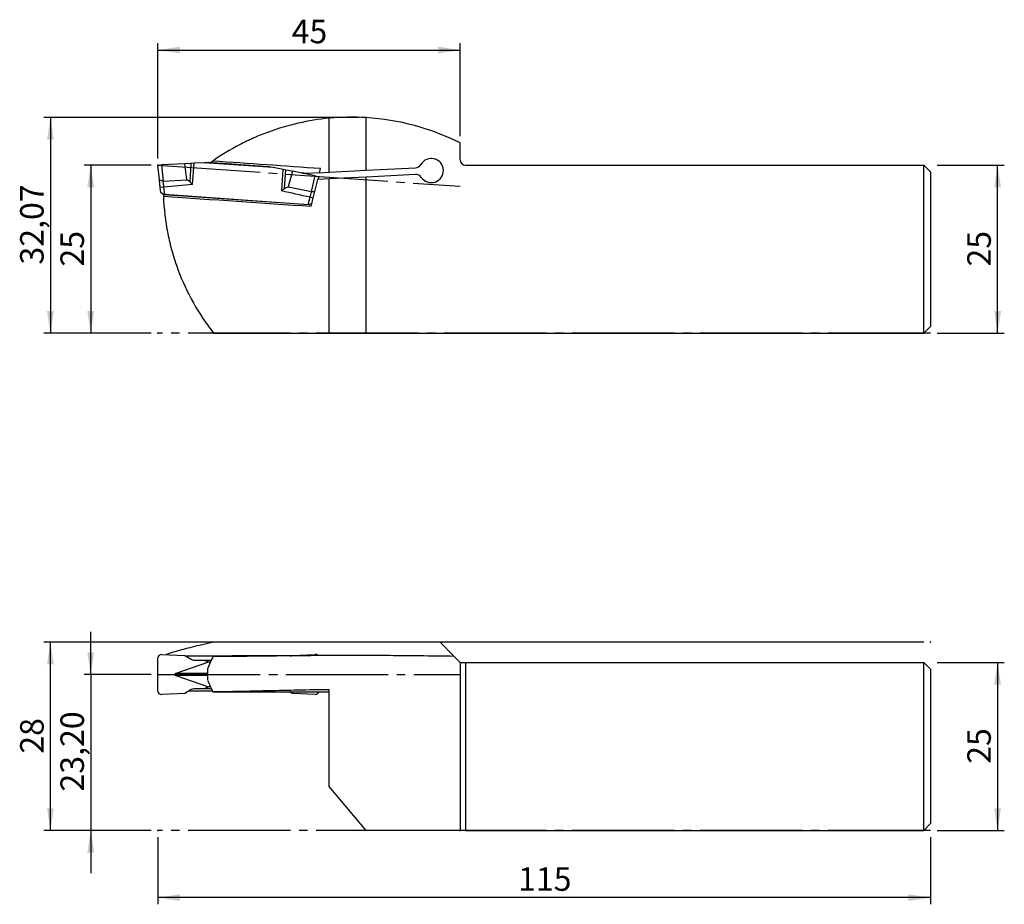
# Model space of a CAD drawing. Units: millimetres. Extents: x -136 to 11, y -11 to 121.
import ezdxf

# ---------------------------------------------------------------- set-up
doc = ezdxf.new("R2010")
doc.units = ezdxf.units.MM
doc.header["$PDSIZE"] = -1
doc.linetypes.add('SLD-Durchgehend', pattern=[0])
doc.linetypes.add('SLD-Punktstrich', pattern=[19.05, 15.24, -1.27, 1.27, -1.27])
doc.layers.add('1', color=4, linetype='Continuous')
doc.layers.add('2', color=7, linetype='SLD-Durchgehend')
doc.styles.add('SLDTEXTSTYLE0', font='TXT', dxfattribs={"width": 0.75})
doc.dimstyles.new('SLDDIMSTYLE0', dxfattribs={"dimtxt": 3.5, "dimasz": 3.302, "dimexe": 0, "dimexo": 0.0625, "dimgap": 0.875, "dimtad": 1, "dimrnd": 1e-09, "dimzin": 12, "dimdsep": 46, "dimtxsty": 'SLDTEXTSTYLE0', "dimsah": 1, "dimcen": 0.09, "dimadec": 0, "dimazin": 3, "dimtfac": 1, "dimtofl": 0, "dimtmove": 0, "dimatfit": 3, "dimfxl": 1, "dimfrac": 2, "dimtolj": 1, "dimtzin": 12, "dimarcsym": 0})
doc.dimstyles.new('SLDDIMSTYLE1', dxfattribs={"dimtxt": 3.5, "dimasz": 3.302, "dimexe": 0, "dimexo": 0.0625, "dimgap": 0.875, "dimtad": 1, "dimrnd": 1e-09, "dimzin": 12, "dimdsep": 46, "dimtxsty": 'SLDTEXTSTYLE0', "dimsah": 1, "dimcen": 0.09, "dimadec": 0, "dimazin": 3, "dimtfac": 1, "dimtmove": 0, "dimatfit": 0, "dimfxl": 1, "dimfrac": 2, "dimtolj": 1, "dimtzin": 12, "dimarcsym": 0})

# ---------------------------------------------------------------- blocks, each defined once
blk = doc.blocks.new('_D')
at = {"layer": '2', "color": 7, "true_color": 0xffffff}
for p, q in [((1, 25), (11, 25)), ((10, 25), (10, 0)), ((1, 0), (11, 0))]:
    blk.add_line(p, q, dxfattribs=at)
for points in [[(10, 25), (9.49, 21.7), (10.51, 21.7)], [(10, 0), (10.51, 3.3), (9.49, 3.3)]]:
    blk.add_solid(points, dxfattribs=at)
at = {"layer": '2', "color": 7, "true_color": 0xffffff, "insert": (5.49, 9.91), "char_height": 3.5, "attachment_point": 1, "rotation": 90, "style": 'SLDTEXTSTYLE0'}
blk.add_mtext('25', dxfattribs=at)
blk = doc.blocks.new('_D_1')
at = {"layer": '2', "color": 7, "true_color": 0xffffff}
for p, q in [((-115, -1), (-115, -11)), ((0, -1), (0, -11)), ((0, -10), (-115, -10))]:
    blk.add_line(p, q, dxfattribs=at)
for points in [[(-115, -10), (-111.7, -10.51), (-111.7, -9.49)], [(0, -10), (-3.3, -9.49), (-3.3, -10.51)]]:
    blk.add_solid(points, dxfattribs=at)
at = {"layer": '2', "color": 7, "true_color": 0xffffff, "insert": (-61.38, -5.49), "char_height": 3.5, "attachment_point": 1, "style": 'SLDTEXTSTYLE0'}
blk.add_mtext('115', dxfattribs=at)
blk = doc.blocks.new('_D_2')
at = {"layer": '2', "color": 7, "true_color": 0xffffff}
for p, q in [((-125, 23.2), (-125, 29.55)), ((-116, 23.2), (-126, 23.2)), ((-125, 23.2), (-125, 0)), ((-116, 0), (-126, 0)), ((-125, 0), (-125, -6.35))]:
    blk.add_line(p, q, dxfattribs=at)
for points in [[(-125, 23.2), (-124.49, 26.5), (-125.51, 26.5)], [(-125, 0), (-125.51, -3.3), (-124.49, -3.3)]]:
    blk.add_solid(points, dxfattribs=at)
at = {"layer": '2', "color": 7, "true_color": 0xffffff, "insert": (-129.51, 5.78), "char_height": 3.5, "attachment_point": 1, "rotation": 90, "style": 'SLDTEXTSTYLE0'}
blk.add_mtext('23,20', dxfattribs=at)
blk = doc.blocks.new('_D_3')
at = {"layer": '2', "color": 7, "true_color": 0xffffff}
for p, q in [((-1, 28), (-132, 28)), ((-131, 0), (-131, 28)), ((-116, 0), (-132, 0))]:
    blk.add_line(p, q, dxfattribs=at)
for points in [[(-131, 28), (-131.51, 24.7), (-130.49, 24.7)], [(-131, 0), (-130.49, 3.3), (-131.51, 3.3)]]:
    blk.add_solid(points, dxfattribs=at)
at = {"layer": '2', "color": 7, "true_color": 0xffffff, "insert": (-135.51, 11.41), "char_height": 3.5, "attachment_point": 1, "rotation": 90, "style": 'SLDTEXTSTYLE0'}
blk.add_mtext('28', dxfattribs=at)
blk = doc.blocks.new('_D_4')
at = {"layer": '2', "color": 7, "true_color": 0xffffff}
for p, q in [((1, 98.99), (11, 98.99)), ((10, 73.99), (10, 98.99)), ((1, 73.99), (11, 73.99))]:
    blk.add_line(p, q, dxfattribs=at)
for points in [[(10, 98.99), (9.49, 95.69), (10.51, 95.69)], [(10, 73.99), (10.51, 77.29), (9.49, 77.29)]]:
    blk.add_solid(points, dxfattribs=at)
at = {"layer": '2', "color": 7, "true_color": 0xffffff, "insert": (5.49, 83.9), "char_height": 3.5, "attachment_point": 1, "rotation": 90, "style": 'SLDTEXTSTYLE0'}
blk.add_mtext('25', dxfattribs=at)
blk = doc.blocks.new('_D_5')
at = {"layer": '2', "color": 7, "true_color": 0xffffff}
for p, q in [((-116, 98.99), (-126, 98.99)), ((-125, 98.99), (-125, 73.99)), ((-116, 73.99), (-126, 73.99))]:
    blk.add_line(p, q, dxfattribs=at)
for points in [[(-125, 98.99), (-125.51, 95.69), (-124.49, 95.69)], [(-125, 73.99), (-124.49, 77.29), (-125.51, 77.29)]]:
    blk.add_solid(points, dxfattribs=at)
at = {"layer": '2', "color": 7, "true_color": 0xffffff, "insert": (-129.51, 83.9), "char_height": 3.5, "attachment_point": 1, "rotation": 90, "style": 'SLDTEXTSTYLE0'}
blk.add_mtext('25', dxfattribs=at)
blk = doc.blocks.new('_D_6')
at = {"layer": '2', "color": 7, "true_color": 0xffffff}
for p, q in [((-85.01, 106.06), (-132, 106.06)), ((-131, 106.06), (-131, 73.99)), ((-116, 73.99), (-132, 73.99))]:
    blk.add_line(p, q, dxfattribs=at)
for points in [[(-131, 106.06), (-131.51, 102.76), (-130.49, 102.76)], [(-131, 73.99), (-130.49, 77.29), (-131.51, 77.29)]]:
    blk.add_solid(points, dxfattribs=at)
at = {"layer": '2', "color": 7, "true_color": 0xffffff, "insert": (-135.51, 84.2), "char_height": 3.5, "attachment_point": 1, "rotation": 90, "style": 'SLDTEXTSTYLE0'}
blk.add_mtext('32,07', dxfattribs=at)
blk = doc.blocks.new('_D_7')
at = {"layer": '2', "color": 7, "true_color": 0xffffff}
for p, q in [((-115, 99.99), (-115, 117.12)), ((-115, 116.12), (-70, 116.12)), ((-70, 103.29), (-70, 117.12))]:
    blk.add_line(p, q, dxfattribs=at)
for points in [[(-115, 116.12), (-111.7, 115.61), (-111.7, 116.63)], [(-70, 116.12), (-73.3, 116.63), (-73.3, 115.61)]]:
    blk.add_solid(points, dxfattribs=at)
at = {"layer": '2', "color": 7, "true_color": 0xffffff, "insert": (-95.09, 120.63), "char_height": 3.5, "attachment_point": 1, "style": 'SLDTEXTSTYLE0'}
blk.add_mtext('45', dxfattribs=at)

msp = doc.modelspace()

# ---------------------------------------------------------------- linework, layer by layer
at = {"color": 7, "linetype": 'SLD-Punktstrich'}
for p, q in [((-115.001, 98.989), (-70.001, 95.842)), ((-0.001, 73.989), (-115.001, 73.989)), ((-115.001, 23.2), (-70.001, 23.2)), ((-0.001, 0), (-115.001, 0))]:
    msp.add_line(p, q, dxfattribs=at)
at = {"layer": '1', "color": 4, "true_color": 0x00ffff}
for p, q in [((-89.501, 97.934), (-89.501, 105.968)), ((-84.005, 98.222), (-84.005, 106.057)), ((-70.001, 99.789), (-70.001, 102.289)), ((-115.001, 98.989), (-114.483, 99.016)), ((-114.778, 96.863), (-115.001, 98.989)), ((-111.014, 99.198), (-114.483, 99.016)), ((-114.483, 99.016), (-114.231, 96.626)), ((-110.024, 99.25), (-111.014, 99.198)), ((-110.691, 96.811), (-111.014, 99.198)), ((-110.215, 96.507), (-110.024, 99.25)), ((-109.621, 99.271), (-110.024, 99.25)), ((-109.844, 96.087), (-109.621, 99.271)), ((-108.115, 99.35), (-109.621, 99.271)), ((-107.463, 99.384), (-108.115, 99.35)), ((-97.829, 98.63), (-108.115, 99.35)), ((-98.47, 98.755), (-107.463, 99.384)), ((-97.829, 98.63), (-98.47, 98.755)), ((-96.348, 98.343), (-97.829, 98.63)), ((-96.571, 95.159), (-96.348, 98.343)), ((-95.953, 98.266), (-96.348, 98.343)), ((-96.144, 95.523), (-95.953, 98.266)), ((-94.979, 98.076), (-95.953, 98.266)), ((-90.924, 97.86), (-90.771, 98.474)), ((-89.501, 97.934), (-84.005, 98.222)), ((-84.005, 98.222), (-76.664, 98.607)), ((-69.201, 98.989), (-1.001, 98.989)), ((-1.001, 73.989), (-1.001, 98.989)), ((-1.001, 98.989), (-0.001, 97.989)), ((-114.231, 96.626), (-110.691, 96.811)), ((-94.979, 98.076), (-95.631, 95.758)), ((-91.57, 97.414), (-94.979, 98.076)), ((-92.779, 97.762), (-93.692, 97.826)), ((-93.516, 97.792), (-92.958, 97.753)), ((-92.779, 97.762), (-92.958, 97.753)), ((-90.924, 97.86), (-92.779, 97.762)), ((-92.168, 92.87), (-91.177, 96.845)), ((-92.151, 95.082), (-91.57, 97.414)), ((-91.57, 97.414), (-91.06, 97.315)), ((-91.06, 97.315), (-91.177, 96.845)), ((-89.501, 96.933), (-91.177, 96.845)), ((-90.924, 97.86), (-89.501, 97.934)), ((-84.005, 97.221), (-89.501, 96.933)), ((-89.501, 73.989), (-89.501, 96.933)), ((-76.664, 97.606), (-84.005, 97.221)), ((-84.005, 73.989), (-84.005, 97.221)), ((-0.001, 97.989), (-0.001, 74.989)), ((-114.157, 95.737), (-114.654, 95.685)), ((-114.573, 94.91), (-114.654, 95.685)), ((-114.157, 95.737), (-114.043, 94.651)), ((-95.631, 95.758), (-92.151, 95.082)), ((-114.255, 94.653), (-114.573, 94.91)), ((-114.255, 94.653), (-114.165, 94.58)), ((-92.502, 93.065), (-114.165, 94.58)), ((-114.043, 94.651), (-92.613, 93.152)), ((-92.613, 93.152), (-92.349, 94.212)), ((-91.863, 94.091), (-92.349, 94.212)), ((-92.502, 93.065), (-92.402, 93.125)), ((-92.052, 93.335), (-92.402, 93.125)), ((-0.001, 74.989), (-1.001, 73.989)), ((-106.702, 73.989), (-89.501, 73.989)), ((-89.501, 73.989), (-84.005, 73.989)), ((-84.005, 73.989), (-1.001, 73.989)), ((-72.999, 27.998), (-106.702, 27.998)), ((-70.948, 25.947), (-72.999, 27.998)), ((-115.001, 20.723), (-115.001, 25.678)), ((-114.483, 26.178), (-111.014, 26.026)), ((-107.463, 25.053), (-112.323, 23.331)), ((-111.014, 26.026), (-110.024, 25.458)), ((-109.621, 25.35), (-108.115, 25.35)), ((-108.115, 25.35), (-107.036, 25.35)), ((-108.115, 25.35), (-107.463, 25.053)), ((-107.166, 25.053), (-107.463, 25.053)), ((-95.269, 25.9), (-94.979, 26.026)), ((-94.979, 26.026), (-91.57, 26.178)), ((-70.001, 25), (-70.948, 25.947)), ((-70.001, 25), (-70.001, 0)), ((-70.001, 25), (-69.201, 25)), ((-69.201, 25), (-69.201, 0)), ((-69.201, 25), (-1.001, 25)), ((-1.001, 0), (-1.001, 25)), ((-1.001, 25), (-0.001, 24)), ((-107.611, 24.023), (-107.611, 22.378)), ((-0.001, 24), (-0.001, 1)), ((-107.611, 23.331), (-112.323, 23.331)), ((-112.323, 23.07), (-107.463, 21.347)), ((-107.611, 23.07), (-112.323, 23.07)), ((-110.024, 20.943), (-111.014, 20.375)), ((-108.115, 21.05), (-109.621, 21.05)), ((-107.463, 21.347), (-108.115, 21.05)), ((-107.036, 21.05), (-108.115, 21.05)), ((-107.166, 21.347), (-107.463, 21.347)), ((-98.125, 20.6), (-89.501, 20.6)), ((-94.979, 20.375), (-95.5, 20.6)), ((-94.979, 20.375), (-95.365, 20.6)), ((-89.501, 6.55), (-89.501, 20.926)), ((-111.014, 20.375), (-114.483, 20.223)), ((-91.57, 20.223), (-94.979, 20.375)), ((-84.005, 0), (-89.501, 6.55)), ((-70.001, 0), (-84.005, 0)), ((-69.201, 0), (-70.001, 0)), ((-69.201, 0), (-1.001, 0)), ((-1.001, 0), (-0.001, 1))]:
    msp.add_line(p, q, dxfattribs=at)
for centre, radius, start, end in [((-86.167, 70.122), 36, 86.55741, 95.31441), ((-86.167, 70.122), 36, 63.31753, 86.55741), ((-74.301, 98.189), 1.8, 214.3971, 149.60128), ((-69.201, 99.789), 0.8, 180, 270), ((-86.167, 70.122), 36, 125.04116, 125.68446), ((-76.716, 99.606), 1, 273, 329.60128), ((-76.612, 96.607), 1, 34.3971, 93), ((-79.201, 95.638), 35, 181.70533, 182.07369)]:
    msp.add_arc(centre, radius, start, end, dxfattribs=at)
for centre, major_axis, ratio, start_param, end_param in [((-468.336, 98.989), (1134.644, -70.928), 0.0214831, 1.2329098, 1.2478862), ((-114.028, 94.516), (0.507, -0.042), 0.2632659, 1.6207573, 2.0573407), ((189.306, 98.989), (1134.644, -70.928), 0.0214831, 4.4429652, 4.4630426), ((-92.646, 93.02), (0.507, -0.029), 0.2632659, 1.084252, 1.5208354), ((-114.501, 25.675), (-0.181, 0.471), 0.9909992, 5.8764446, 7.4846047), ((-921.819, 175.9), (2269.288, -49.133), 0.0624534, 5.0791469, 5.0866852), ((-109.621, 26.15), (0.805, 0), 0.9939083, 4.1887902, 4.712389), ((-86.167, -55.407), (2.847, 104.547), 0.3432643, 0.6891652, 0.7172676), ((-91.551, 25.675), (0.062, 0.5), 0.9756541, 5.7167285, 6.4475473), ((-109.224, 23.2), (3.278, 0), 0.1220366, 2.8099801, 3.4732052), ((-86.167, 101.807), (-2.847, 104.547), 0.3432643, 2.424325, 2.4508492), ((-114.501, 20.726), (0.181, 0.471), 0.9909992, 1.9401733, 3.5483333), ((189.306, 95.6), (1134.644, 24.567), 0.0624534, 4.4437753, 4.4469087), ((-109.621, 20.25), (0.805, 0), 0.9939083, 1.5707963, 2.0943951), ((-468.336, 95.6), (1134.644, -24.567), 0.0624534, 5.0379943, 5.0461052), ((-91.551, 20.726), (-0.062, 0.5), 0.9756541, 2.9772307, 4.4013829)]:
    msp.add_ellipse(centre, major_axis=major_axis, ratio=ratio, start_param=start_param, end_param=end_param, dxfattribs=at)
for points, knots in [([(-89.501, 105.968), (-91.063, 105.822), (-92.598, 105.577), (-95.616, 104.895), (-97.1, 104.457), (-99.286, 103.656), (-100.008, 103.364), (-101.439, 102.732), (-102.146, 102.391), (-104.223, 101.306), (-105.556, 100.496), (-106.837, 99.597)], [0, 0, 0, 0, 0.25, 0.25, 0.5, 0.5, 0.625, 0.625, 0.75, 0.75, 1, 1, 1, 1]), ([(-114.263, 96.624), (-114.4, 96.612), (-114.531, 96.639), (-114.716, 96.732), (-114.771, 96.797), (-114.778, 96.863)], [0, 0, 0, 0, 0.5, 0.5, 1, 1, 1, 1]), ([(-114.654, 95.685), (-114.666, 95.799), (-114.678, 95.911), (-114.701, 96.13), (-114.712, 96.239), (-114.744, 96.542), (-114.763, 96.723), (-114.778, 96.863)], [0, 0, 0, 0, 0.25, 0.25, 0.5, 0.5, 1, 1, 1, 1]), ([(-110.691, 96.811), (-110.603, 96.779), (-110.518, 96.74), (-110.358, 96.642), (-110.281, 96.582), (-110.215, 96.507)], [0, 0, 0, 0, 0.5, 0.5, 1, 1, 1, 1]), ([(-114.263, 96.624), (-114.258, 96.582), (-114.252, 96.53), (-114.237, 96.406), (-114.229, 96.335), (-114.201, 96.103), (-114.179, 95.921), (-114.157, 95.737)], [0, 0, 0, 0, 0.25, 0.25, 0.5, 0.5, 1, 1, 1, 1]), ([(-110.215, 96.507), (-110.157, 96.44), (-110.096, 96.371), (-109.972, 96.231), (-109.907, 96.158), (-109.844, 96.087)], [0, 0, 0, 0, 0.5, 0.5, 1, 1, 1, 1]), ([(-96.144, 95.523), (-96.212, 95.464), (-96.281, 95.405), (-96.424, 95.283), (-96.498, 95.221), (-96.571, 95.159)], [0, 0, 0, 0, 0.5, 0.5, 1, 1, 1, 1]), ([(-96.144, 95.523), (-96.07, 95.588), (-95.986, 95.636), (-95.813, 95.712), (-95.722, 95.739), (-95.631, 95.758)], [0, 0, 0, 0, 0.5, 0.5, 1, 1, 1, 1]), ([(-114.178, 94.372), (-114.11, 92.492), (-113.893, 90.644), (-113.352, 87.918), (-113.135, 87.017), (-112.631, 85.23), (-112.341, 84.341), (-111.377, 81.741), (-110.609, 80.088), (-108.836, 76.929), (-107.831, 75.422), (-106.702, 73.989)], [0, 0, 0, 0, 0.25, 0.25, 0.375, 0.375, 0.5, 0.5, 0.75, 0.75, 1, 1, 1, 1]), ([(-92.349, 94.212), (-92.325, 94.302), (-92.302, 94.389), (-92.256, 94.56), (-92.234, 94.643), (-92.174, 94.869), (-92.141, 94.994), (-92.119, 95.075)], [0, 0, 0, 0, 0.25, 0.25, 0.5, 0.5, 1, 1, 1, 1]), ([(-92.119, 95.075), (-91.986, 95.044), (-91.852, 95.053), (-91.657, 95.119), (-91.593, 95.176), (-91.577, 95.24)], [0, 0, 0, 0, 0.5, 0.5, 1, 1, 1, 1]), ([(-106.702, 27.998), (-107.279, 27.872), (-108.432, 27.619), (-109.929, 27.258), (-111.239, 26.922), (-112.276, 26.636), (-113.05, 26.404), (-113.55, 26.243), (-113.731, 26.172), (-113.794, 26.148)], [0, 0, 0, 0, 0.1593189, 0.3186361, 0.4824997, 0.6463604, 0.7854026, 0.9244435, 1, 1, 1, 1]), ([(-106.79, 25.902), (-105.497, 25.906), (-104.157, 25.917), (-101.386, 25.947), (-99.954, 25.965), (-97.737, 25.991), (-96.983, 26), (-95.466, 26.017), (-94.705, 26.025), (-92.409, 26.046), (-90.865, 26.057), (-88.529, 26.067), (-87.747, 26.069), (-86.176, 26.07), (-85.385, 26.07), (-83.014, 26.065), (-81.454, 26.057), (-78.377, 26.033), (-76.859, 26.017), (-73.864, 25.983), (-72.383, 25.964), (-70.948, 25.947)], [0, 0, 0, 0, 0.125, 0.125, 0.25, 0.25, 0.3125, 0.3125, 0.375, 0.375, 0.5, 0.5, 0.5625, 0.5625, 0.625, 0.625, 0.75, 0.75, 0.875, 0.875, 1, 1, 1, 1]), ([(-89.501, 20.926), (-91.063, 20.912), (-92.598, 20.889), (-95.616, 20.832), (-97.1, 20.798), (-99.286, 20.745), (-100.008, 20.727), (-101.439, 20.693), (-102.146, 20.677), (-104.223, 20.633), (-105.556, 20.61), (-106.837, 20.603)], [0, 0, 0, 0, 0.25, 0.25, 0.5, 0.5, 0.625, 0.625, 0.75, 0.75, 1, 1, 1, 1])]:
    msp.add_open_spline(points, degree=3, knots=knots, dxfattribs=at)
for points in [[(-114.231, 96.626), (-114.242, 96.625), (-114.253, 96.625), (-114.263, 96.624)], [(-109.844, 96.087), (-111.28, 95.96), (-112.718, 95.844), (-114.157, 95.737)], [(-92.349, 94.212), (-93.758, 94.518), (-95.166, 94.833), (-96.571, 95.159)], [(-92.119, 95.075), (-92.13, 95.078), (-92.14, 95.08), (-92.151, 95.082)]]:
    msp.add_open_spline(points, degree=3, dxfattribs=at)
for p in [(-115.001, 98.989), (-115.001, 73.989), (-70.001, 73.989), (-0.001, 28), (-115.001, 23.2), (-115.001, 0), (-70.001, 0)]:
    msp.add_point(p, dxfattribs=at)

# ---------------------------------------------------------------- dimensions: what is measured, and where the dimension line sits
at = {"layer": '2', "color": 7, "true_color": 0xffffff}
for base, p1, p2, picture, middle in [((-70.001, 116.122), (-115.001, 98.989), (-70.001, 102.289), '_D_7', (-92.501, 116.122)), ((-115.001, -10), (-0.001, 0), (-115.001, 0), '_D_1', (-57.501, -10))]:
    dim = msp.add_linear_dim(base=base, p1=p1, p2=p2, dimstyle='SLDDIMSTYLE0', dxfattribs=at)
    dim.commit()
    dim.dimension.update_dxf_attribs({"geometry": picture, "text_midpoint": middle, "dimtype": 160})
for base, p1, p2, dimstyle, picture, middle in [((-131.001, 73.989), (-84.005, 106.057), (-115.001, 73.989), 'SLDDIMSTYLE0', '_D_6', (-131.001, 90.023)), ((-125.001, 73.989), (-115.001, 98.989), (-115.001, 73.989), 'SLDDIMSTYLE0', '_D_5', (-125.001, 86.489)), ((9.999, 98.989), (-0.001, 73.989), (-0.001, 98.989), 'SLDDIMSTYLE0', '_D_4', (9.999, 86.489)), ((-125.001, 0), (-115.001, 23.2), (-115.001, 0), 'SLDDIMSTYLE1', '_D_2', (-125.001, 11.6)), ((-131.001, 28), (-115.001, 0), (-0.001, 28), 'SLDDIMSTYLE0', '_D_3', (-131.001, 14)), ((9.999, 0), (-0.001, 25), (-0.001, 0), 'SLDDIMSTYLE0', '_D', (9.999, 12.5))]:
    dim = msp.add_linear_dim(base=base, p1=p1, p2=p2, angle=90, dimstyle=dimstyle, dxfattribs=at)
    dim.commit()
    dim.dimension.update_dxf_attribs({"geometry": picture, "text_midpoint": middle, "dimtype": 160})

doc.saveas('drawing.dxf')
